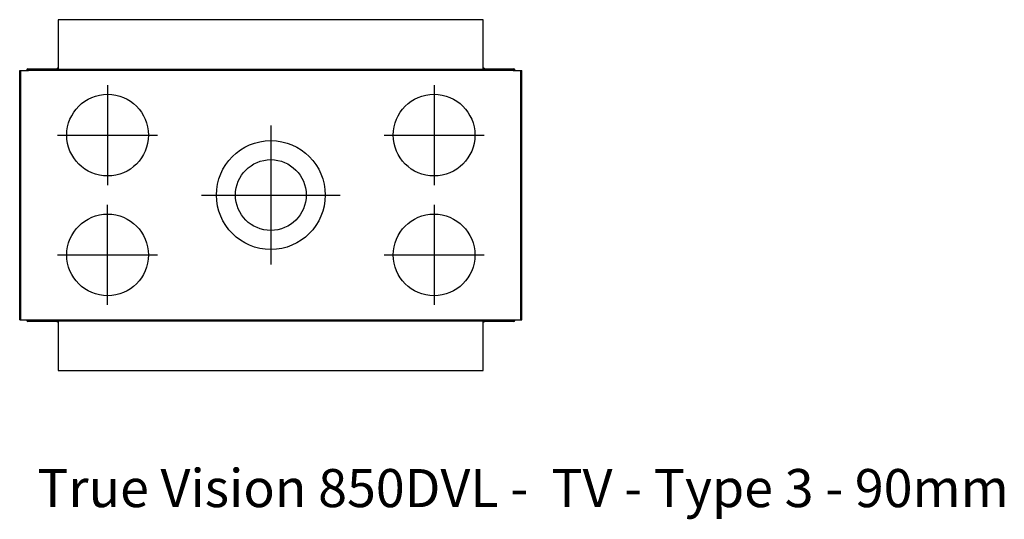
# Model space of a CAD drawing. Units: millimetres. Extents: x 49 to 2359, y -197 to 2910.
# Drawn here: x 49 to 1858, y -197 to 721 of the extents above; entities that cross this region are included whole.
import ezdxf
from ezdxf.enums import TextEntityAlignment as Align

# ---------------------------------------------------------------- set-up
doc = ezdxf.new("R2010")
doc.units = ezdxf.units.MM
for name, color, linetype in [('Default', 7, 'Continuous'), ('GAS8_850_16-01_V', 7, 'Continuous'), ('GAS8_850_16-03_S', 7, 'Continuous'), ('GAS8_850DV_15-04', 7, 'Continuous'), ('GAS8_850DVL_15-0', 7, 'Continuous')]:
    doc.layers.add(name, color=color, linetype=linetype)
doc.styles.add('SEACAD_Arial', font='arial.ttf')

msp = doc.modelspace()

# ---------------------------------------------------------------- linework, layer by layer
for centre, radius in [((210.5, 508.6), 75), ((810.5, 508.6), 75), ((510.5, 398.6), 100), ((510.5, 398.6), 65), ((210.5, 288.6), 75), ((810.5, 288.6), 75)]:
    msp.add_circle(centre, radius)
at = {"layer": 'Default', "color": 7, "linetype": 'Continuous'}
for p, q in [((210.5, 600.5), (210.5, 416.7)), ((810.5, 600.5), (810.5, 416.7)), ((510.5, 526), (510.5, 271.2)), ((118.7, 508.6), (302.4, 508.6)), ((718.7, 508.6), (902.4, 508.6)), ((383.2, 398.6), (637.9, 398.6)), ((210.5, 196.7), (210.5, 380.5)), ((810.5, 380.5), (810.5, 196.7)), ((118.7, 288.6), (302.4, 288.6)), ((718.7, 288.6), (902.4, 288.6))]:
    msp.add_line(p, q, dxfattribs=at)
at = {"layer": 'GAS8_850_16-01_V', "color": 7, "linetype": 'Continuous'}
for p, q in [((120, 720.6), (120, 629.6)), ((901, 720.6), (120, 720.6)), ((901, 629.6), (901, 720.6)), ((120, 167.6), (120, 76.6)), ((901, 76.6), (901, 167.6)), ((120, 76.6), (901, 76.6))]:
    msp.add_line(p, q, dxfattribs=at)
at = {"layer": 'GAS8_850_16-03_S', "color": 7, "linetype": 'Continuous'}
for p, q in [((119.7, 632.3), (118.3, 630.9)), ((902.7, 630.9), (901.3, 632.3)), ((118.3, 166.3), (119.7, 164.9)), ((901.3, 164.9), (902.7, 166.3))]:
    msp.add_line(p, q, dxfattribs=at)
for centre, start, end in [((119, 630.2), 135, 160.4352), ((119, 633), 315, 0), ((902, 633), 180, 225), ((902, 630.2), 19.5648, 45), ((119, 167), 199.5648, 225), ((119, 164.2), 0, 45), ((902, 164.2), 135, 180), ((902, 167), 315, 340.4352)]:
    msp.add_arc(centre, 1, start, end, dxfattribs=at)
at = {"layer": 'GAS8_850DV_15-04', "color": 7, "linetype": 'Continuous'}
for p, q in [((49, 627.6), (51, 627.6)), ((49, 169.6), (49, 627.6)), ((51, 627.6), (65, 627.6)), ((51, 169.6), (51, 627.6)), ((65, 627.6), (65, 629.6)), ((65, 629.6), (956, 629.6)), ((956, 627.6), (65, 627.6)), ((956, 629.6), (956, 627.6)), ((956, 627.6), (970, 627.6)), ((970, 627.6), (972, 627.6)), ((970, 169.6), (970, 627.6)), ((972, 169.6), (972, 627.6)), ((49, 169.6), (51, 169.6)), ((51, 169.6), (65, 169.6)), ((65, 169.6), (956, 169.6)), ((65, 167.6), (65, 169.6)), ((65, 167.6), (956, 167.6)), ((956, 169.6), (956, 167.6)), ((956, 169.6), (970, 169.6)), ((970, 169.6), (972, 169.6))]:
    msp.add_line(p, q, dxfattribs=at)
at = {"layer": 'GAS8_850DVL_15-0', "color": 7, "linetype": 'Continuous'}
for p, q in [((62, 627.6), (62, 628.6)), ((63, 627.6), (63, 628.6)), ((64, 630.6), (115.5, 630.6)), ((64, 629.6), (115.5, 629.6)), ((115.5, 629.6), (115.5, 630.6)), ((115.5, 630.6), (117.5, 630.6)), ((117.5, 630.6), (117.5, 629.6)), ((903.5, 630.6), (905.5, 630.6)), ((903.5, 629.6), (903.5, 630.6)), ((905.5, 630.6), (957, 630.6)), ((905.5, 630.6), (905.5, 629.6)), ((905.5, 629.6), (957, 629.6)), ((958, 628.6), (958, 627.6)), ((959, 628.6), (959, 627.6)), ((62, 168.6), (62, 169.6)), ((63, 168.6), (63, 169.6)), ((115.5, 167.6), (64, 167.6)), ((115.5, 166.6), (64, 166.6)), ((115.5, 166.6), (115.5, 167.6)), ((117.5, 166.6), (115.5, 166.6)), ((117.5, 167.6), (117.5, 166.6)), ((903.5, 166.6), (903.5, 167.6)), ((905.5, 166.6), (903.5, 166.6)), ((957, 167.6), (905.5, 167.6)), ((905.5, 167.6), (905.5, 166.6)), ((957, 166.6), (905.5, 166.6)), ((958, 169.6), (958, 168.6)), ((959, 169.6), (959, 168.6))]:
    msp.add_line(p, q, dxfattribs=at)
for centre, radius, start, end in [((64, 628.6), 2, 90, 180), ((64, 628.6), 1, 90, 180), ((117.5, 628.6), 2, 30, 90), ((903.5, 628.6), 2, 90, 150), ((957, 628.6), 2, 0, 90), ((957, 628.6), 1, 0, 90), ((64, 168.6), 2, 180, 270), ((64, 168.6), 1, 180, 270), ((117.5, 168.6), 2, 270, 330), ((903.5, 168.6), 2, 210, 270), ((957, 168.6), 1, 270, 0), ((957, 168.6), 2, 270, 0)]:
    msp.add_arc(centre, radius, start, end, dxfattribs=at)

# ---------------------------------------------------------------- texts
at = {"layer": 'Default', "color": 7, "linetype": 'Continuous', "style": 'SEACAD_Arial'}
msp.add_text('True Vision 850DVL -  TV - Type 3 - 90mm', height=70, dxfattribs=at).set_placement((81.3, -104.6), align=Align.TOP_LEFT)

doc.saveas('drawing.dxf')
